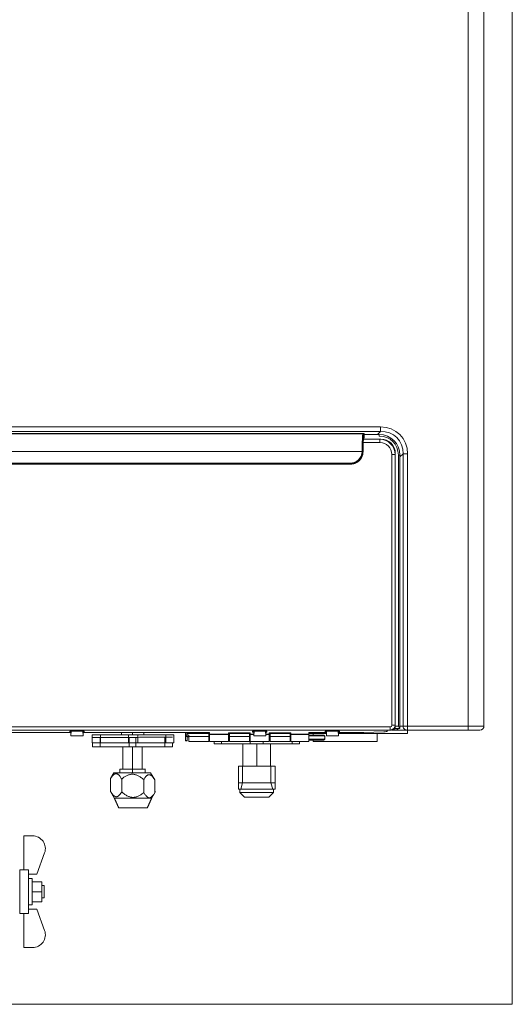
# Model space of a CAD drawing. Units: millimetres. Extents: x 0 to 1189, y 0 to 841.
# Drawn here: x 372 to 496, y 327 to 574 of the extents above; entities that cross this region are included whole.
import ezdxf

# ---------------------------------------------------------------- set-up
doc = ezdxf.new("R2010")
doc.units = ezdxf.units.MM
doc.layers.add('1', color=7, linetype='Continuous')

msp = doc.modelspace()

# ---------------------------------------------------------------- linework, layer by layer
at = {"layer": '1', "color": 251, "linetype": 'Continuous', "lineweight": 18}
for p in [(495.506, 742.199), (278.061, 327.047)]:
    msp.add_line(p, (495.506, 327.047), dxfattribs=at)
at = {"layer": '1', "color": 252, "linetype": 'Continuous', "lineweight": 13}
for p, q in [((484.411, 396.849), (484.411, 669.639)), ((310.337, 471.89), (462.486, 471.89)), ((462.486, 471.89), (462.486, 470.762)), ((462.486, 470.762), (310.337, 470.762)), ((314.749, 470.112), (458.073, 470.112)), ((461.715, 469.992), (462.486, 470.762)), ((462.167, 469.992), (462.167, 469.592)), ((462.331, 467.969), (458.161, 467.969)), ((462.331, 467.969), (462.331, 468.769)), ((462.558, 468.826), (462.558, 468.803)), ((457.864, 465.718), (314.958, 465.718)), ((457.864, 465.718), (458.064, 465.713)), ((458.065, 465.791), (458.118, 465.739)), ((465.331, 464.969), (466.131, 464.969)), ((465.331, 397.049), (465.331, 464.969)), ((466.165, 465.196), (466.187, 465.196)), ((467.354, 464.805), (466.954, 464.805)), ((466.954, 396.8), (466.954, 464.805)), ((468.124, 465.124), (467.354, 464.354)), ((468.124, 396.849), (468.124, 465.124)), ((469.251, 465.124), (468.124, 465.124)), ((469.251, 465.124), (469.251, 396.849)), ((317.922, 462.565), (454.9, 462.565)), ((317.953, 462.796), (454.869, 462.796)), ((454.869, 462.596), (317.953, 462.596)), ((454.869, 462.796), (454.869, 462.596)), ((454.9, 462.565), (454.869, 462.596)), ((307.891, 396.649), (464.931, 396.649)), ((384.811, 395.303), (384.811, 395.556)), ((388.011, 395.556), (388.011, 395.303)), ((414.011, 394.934), (414.011, 395.192)), ((430.611, 395.556), (430.611, 395.303)), ((433.811, 395.303), (433.811, 395.556)), ((448.811, 395.303), (448.811, 395.556)), ((452.011, 395.556), (452.011, 395.303)), ((464.931, 396.649), (464.931, 395.849)), ((465.331, 397.049), (466.131, 397.049)), ((466.187, 396.8), (466.954, 396.8)), ((467.354, 396.849), (468.124, 396.849)), ((468.124, 396.849), (469.251, 396.849)), ((469.251, 396.849), (469.251, 395.849)), ((469.251, 396.849), (484.411, 396.849)), ((484.411, 396.849), (488.411, 396.849)), ((484.411, 396.849), (484.411, 395.849)), ((392.269, 392.617), (392.269, 394.617)), ((399.291, 392.617), (399.291, 394.617)), ((401.639, 392.617), (401.639, 394.617)), ((408.661, 392.617), (408.661, 394.617)), ((414.035, 393.203), (413.611, 393.203)), ((414.035, 393.203), (413.611, 393.203)), ((419.411, 394.934), (414.011, 394.934)), ((414.011, 394.551), (414.011, 394.934)), ((419.611, 394.841), (424.411, 394.841)), ((422.611, 392.414), (422.611, 392.967)), ((429.611, 394.934), (424.611, 394.934)), ((429.811, 394.841), (430.706, 394.841)), ((429.83, 392.414), (429.83, 392.967)), ((433.08, 392.414), (433.08, 392.967)), ((433.716, 394.841), (434.611, 394.841)), ((439.811, 394.934), (434.811, 394.934)), ((440.011, 394.841), (444.531, 394.841)), ((440.299, 392.414), (440.299, 392.967)), ((448.131, 394.43), (448.131, 394.579)), ((448.131, 393.327), (448.131, 393.543))]:
    msp.add_line(p, q, dxfattribs=at)
at = {"layer": '1', "color": 18, "linetype": 'Continuous', "lineweight": 13}
for p, q in [((488.411, 669.566), (488.411, 396.849)), ((314.411, 470.249), (458.411, 470.249)), ((458.411, 469.143), (458.411, 470.249)), ((462.167, 469.992), (458.411, 469.992)), ((458.221, 468.769), (462.331, 468.769)), ((462.327, 468.796), (458.223, 468.796)), ((458.227, 468.826), (462.558, 468.826)), ((458.276, 469.008), (458.411, 469.143)), ((462.327, 468.796), (462.558, 468.803)), ((462.327, 468.769), (462.327, 468.796)), ((462.558, 468.763), (462.558, 468.803)), ((458.118, 465.739), (458.118, 465.813)), ((466.124, 465.196), (466.165, 465.196)), ((466.131, 464.969), (466.131, 397.049)), ((466.131, 464.965), (466.158, 464.965)), ((466.165, 465.196), (466.158, 464.965)), ((466.158, 396.929), (466.158, 464.965)), ((466.187, 465.196), (466.187, 396.8)), ((467.354, 396.24), (467.354, 464.805)), ((317.926, 462.564), (454.896, 462.564)), ((464.931, 395.849), (307.891, 395.849)), ((384.907, 395.192), (353.211, 395.192)), ((384.611, 395.329), (384.611, 395.531)), ((384.811, 395.556), (388.011, 395.556)), ((384.906, 395.303), (384.811, 395.303)), ((384.972, 395.556), (384.906, 394.369)), ((384.906, 394.369), (384.906, 395.556)), ((387.916, 394.369), (387.85, 395.556)), ((419.611, 395.192), (387.915, 395.192)), ((387.916, 395.556), (387.916, 394.369)), ((388.011, 395.303), (387.916, 395.303)), ((388.211, 395.531), (388.211, 395.329)), ((397.528, 395.192), (397.528, 394.617)), ((403.128, 394.617), (403.128, 395.192)), ((419.411, 394.934), (419.411, 395.192)), ((419.611, 394.841), (419.611, 395.192)), ((430.411, 395.531), (430.411, 395.329)), ((433.811, 395.556), (430.611, 395.556)), ((430.611, 395.303), (430.706, 395.303)), ((430.772, 395.556), (430.706, 394.369)), ((430.706, 394.369), (430.706, 395.556)), ((433.716, 394.369), (433.65, 395.556)), ((433.716, 395.556), (433.716, 394.369)), ((433.716, 395.303), (433.811, 395.303)), ((434.011, 395.329), (434.011, 395.531)), ((444.531, 394.841), (444.531, 395.192)), ((444.531, 395.192), (448.906, 395.192)), ((448.611, 395.329), (448.611, 395.531)), ((448.811, 395.556), (452.011, 395.556)), ((448.906, 395.303), (448.811, 395.303)), ((448.972, 395.556), (448.906, 394.369)), ((448.906, 394.369), (448.906, 395.556)), ((451.916, 394.369), (451.85, 395.556)), ((451.916, 395.556), (451.916, 394.369)), ((452.011, 395.303), (451.916, 395.303)), ((451.916, 395.192), (458.291, 395.192)), ((452.211, 395.531), (452.211, 395.329)), ((458.291, 395.192), (463.276, 395.381)), ((464.131, 395.849), (464.131, 395.526)), ((465.258, 395.849), (467.182, 395.849)), ((466.443, 396.204), (465.632, 395.935)), ((465.78, 396.204), (466.443, 396.204)), ((466.175, 396.238), (465.815, 396.238)), ((466.123, 396.912), (466.175, 396.912)), ((466.125, 396.929), (466.158, 396.929)), ((466.175, 396.912), (466.158, 396.929)), ((466.175, 396.238), (466.175, 396.912)), ((466.175, 396.238), (466.178, 396.24)), ((467.324, 396.24), (466.178, 396.24)), ((467.322, 396.24), (466.443, 396.204)), ((469.063, 395.849), (467.182, 395.849)), ((469.251, 395.849), (469.063, 395.849)), ((469.211, 394.969), (469.211, 395.849)), ((484.411, 395.849), (469.251, 395.849)), ((487.411, 395.849), (484.411, 395.849)), ((384.906, 394.369), (387.916, 394.369)), ((392.269, 394.617), (390.225, 394.617)), ((390.225, 394.617), (390.225, 392.617)), ((399.291, 394.617), (392.269, 394.617)), ((401.639, 394.617), (399.291, 394.617)), ((408.661, 394.617), (401.639, 394.617)), ((410.705, 394.617), (408.661, 394.617)), ((410.705, 392.617), (410.705, 394.617)), ((413.611, 394.991), (413.611, 394.62)), ((413.611, 394.62), (413.611, 394.244)), ((413.611, 394.249), (413.618, 394.249)), ((413.611, 394.173), (413.611, 393.203)), ((413.611, 394.173), (413.611, 393.203)), ((413.611, 393.203), (413.611, 393.127)), ((413.611, 393.203), (413.611, 393.127)), ((413.611, 393.127), (414.035, 393.127)), ((413.611, 393.127), (414.035, 393.127)), ((413.618, 394.249), (414.411, 394.249)), ((414.411, 394.551), (414.011, 394.551)), ((414.035, 394.092), (414.035, 393.203)), ((414.035, 394.092), (414.035, 393.203)), ((414.035, 393.127), (414.035, 393.203)), ((414.035, 393.127), (414.035, 393.203)), ((414.411, 394.155), (414.115, 394.155)), ((414.411, 394.155), (414.115, 394.155)), ((414.411, 392.969), (414.411, 394.551)), ((414.411, 392.969), (414.411, 394.249)), ((419.411, 394.249), (414.411, 394.249)), ((414.411, 392.969), (419.411, 392.969)), ((414.411, 392.969), (419.411, 392.969)), ((419.411, 394.934), (419.411, 392.969)), ((419.411, 392.969), (419.411, 394.249)), ((419.611, 394.72), (419.611, 394.841)), ((419.611, 392.967), (419.611, 394.72)), ((419.611, 394.72), (424.411, 394.72)), ((419.611, 392.967), (424.411, 392.967)), ((420.755, 392.967), (420.755, 392.414)), ((424.411, 394.841), (424.411, 395.101)), ((424.411, 395.101), (429.811, 395.101)), ((424.411, 394.72), (424.411, 394.841)), ((424.611, 394.814), (424.411, 394.814)), ((424.411, 392.967), (424.411, 394.72)), ((424.611, 395.101), (424.611, 394.934)), ((424.611, 392.969), (424.611, 394.934)), ((429.611, 394.249), (424.611, 394.249)), ((424.611, 392.969), (424.611, 394.249)), ((424.611, 392.969), (429.611, 392.969)), ((424.611, 392.969), (429.611, 392.969)), ((429.611, 394.934), (429.611, 395.101)), ((429.611, 394.934), (429.611, 392.969)), ((429.811, 394.814), (429.611, 394.814)), ((429.611, 392.969), (429.611, 394.249)), ((429.811, 395.101), (429.811, 394.841)), ((429.811, 394.841), (429.811, 394.72)), ((429.811, 394.72), (429.811, 392.967)), ((429.811, 394.72), (430.706, 394.72)), ((429.811, 392.967), (434.611, 392.967)), ((430.706, 394.369), (433.716, 394.369)), ((433.716, 394.72), (434.611, 394.72)), ((434.611, 394.841), (434.611, 395.101)), ((434.611, 395.101), (440.011, 395.101)), ((434.611, 394.72), (434.611, 394.841)), ((434.811, 394.814), (434.611, 394.814)), ((434.611, 392.967), (434.611, 394.72)), ((434.811, 395.101), (434.811, 394.934)), ((434.811, 392.969), (434.811, 394.934)), ((434.811, 392.969), (434.811, 394.249)), ((439.811, 394.249), (434.811, 394.249)), ((434.811, 392.969), (439.811, 392.969)), ((434.811, 392.969), (439.811, 392.969)), ((439.811, 394.934), (439.811, 395.101)), ((440.011, 394.969), (439.811, 394.969)), ((439.811, 392.969), (439.811, 394.934)), ((440.011, 394.814), (439.811, 394.814)), ((439.811, 392.969), (439.811, 394.249)), ((440.011, 395.101), (440.011, 394.841)), ((440.011, 394.841), (440.011, 394.72)), ((440.011, 394.72), (440.011, 392.967)), ((440.011, 394.72), (444.531, 394.72)), ((440.011, 392.967), (444.531, 392.967)), ((442.155, 392.414), (442.155, 392.967)), ((448.907, 394.969), (444.531, 394.969)), ((444.531, 394.72), (444.531, 394.841)), ((444.531, 394.72), (444.531, 392.967)), ((444.531, 394.579), (448.131, 394.579)), ((444.531, 394.43), (448.131, 394.43)), ((444.531, 393.543), (448.131, 393.543)), ((444.531, 393.327), (448.131, 393.327)), ((445.611, 394.579), (445.611, 394.969)), ((445.611, 392.969), (445.611, 393.327)), ((445.611, 392.969), (461.611, 392.969)), ((448.531, 394.19), (448.531, 394.025)), ((448.531, 393.913), (448.531, 394.025)), ((448.531, 393.913), (448.531, 393.674)), ((448.906, 394.369), (451.916, 394.369)), ((469.211, 394.969), (451.916, 394.969)), ((461.611, 392.969), (461.611, 394.969)), ((392.269, 392.617), (390.225, 392.617)), ((390.33, 392.617), (390.331, 391.604)), ((399.291, 392.617), (392.269, 392.617)), ((401.639, 392.617), (399.291, 392.617)), ((408.661, 392.617), (401.639, 392.617)), ((410.705, 392.617), (408.661, 392.617)), ((410.331, 391.62), (410.33, 392.617)), ((420.755, 392.414), (422.611, 392.414)), ((429.83, 392.414), (422.611, 392.414)), ((427.991, 386.814), (427.991, 392.414)), ((433.08, 392.414), (429.83, 392.414)), ((431.455, 386.814), (431.455, 392.414)), ((440.299, 392.414), (433.08, 392.414)), ((434.919, 386.814), (434.919, 392.414)), ((442.155, 392.414), (440.299, 392.414)), ((397.135, 386.011), (397.136, 385.136)), ((403.536, 385.141), (403.535, 386.016)), ((426.873, 386.814), (436.037, 386.814)), ((426.873, 386.814), (426.873, 381.014)), ((427.892, 386.814), (427.892, 382.614)), ((435.018, 386.814), (435.018, 382.614)), ((436.037, 381.014), (436.037, 386.814)), ((394.816, 383.663), (394.819, 380.432)), ((395.664, 385.135), (394.824, 383.677)), ((397.608, 383.555), (397.611, 380.326)), ((403.151, 383.397), (403.153, 380.168)), ((405.901, 383.35), (404.864, 385.142)), ((405.904, 380.117), (405.902, 383.348)), ((394.819, 380.432), (395.82, 378.702)), ((405.093, 378.709), (406.091, 380.441)), ((426.873, 382.614), (436.037, 382.614)), ((426.873, 381.014), (436.037, 381.014)), ((427.255, 381.014), (427.255, 380.154)), ((427.892, 382.614), (427.43, 381.014)), ((435.018, 382.614), (435.479, 381.014)), ((435.655, 380.154), (435.655, 381.014)), ((427.255, 380.154), (435.655, 380.154)), ((427.255, 380.154), (428.395, 379.014)), ((434.515, 379.014), (428.395, 379.014)), ((434.515, 379.014), (435.655, 380.154)), ((373.051, 360.737), (373.051, 369.297)), ((373.051, 369.297), (375.281, 369.297)), ((378.288, 365.002), (376.357, 359.697)), ((372.051, 360.795), (372.051, 349.799)), ((373.051, 360.795), (372.051, 360.795)), ((374.251, 360.737), (373.051, 360.737)), ((374.251, 360.737), (374.251, 349.857)), ((376.357, 359.697), (374.251, 359.697)), ((375.171, 358.597), (374.251, 358.597)), ((375.171, 358.597), (375.171, 351.997)), ((375.171, 357.808), (377.571, 357.808)), ((377.571, 355.297), (377.571, 357.808)), ((378.171, 356.857), (377.571, 356.857)), ((378.171, 356.857), (378.171, 355.297)), ((375.171, 355.297), (377.571, 355.297)), ((377.571, 352.785), (377.571, 355.297)), ((377.571, 353.737), (378.171, 353.737)), ((378.171, 355.297), (378.171, 353.737)), ((374.251, 351.997), (375.171, 351.997)), ((374.251, 350.897), (376.357, 350.897)), ((375.171, 352.785), (377.571, 352.785)), ((376.357, 350.897), (378.288, 345.591)), ((372.051, 349.799), (373.051, 349.799)), ((373.051, 341.297), (373.051, 349.857)), ((373.051, 349.857), (374.251, 349.857)), ((375.281, 341.297), (373.051, 341.297))]:
    msp.add_line(p, q, dxfattribs=at)
for centre, radius, start, end in [((462.331, 464.969), 3.8, 0, 90), ((462.558, 465.196), 3.629, 0, 90), ((462.558, 465.196), 3.607, 0, 90), ((464.931, 397.049), 1.2, 270, 0), ((487.411, 396.849), 1, 270, 0), ((375.281, 366.097), 3.2, 340, 90), ((375.281, 344.497), 3.2, 270, 20)]:
    msp.add_arc(centre, radius, start, end, dxfattribs=at)
at = {"layer": '1', "color": 252, "linetype": 'Continuous', "lineweight": 13}
for centre, radius, start, end in [((462.331, 464.969), 3, 0, 90), ((464.931, 397.049), 0.4, 270, 0)]:
    msp.add_arc(centre, radius, start, end, dxfattribs=at)
for centre, major_axis, ratio, start_param, end_param in [((461.589, 464.228), (-5.726, -5.726), 0.8891265, 2.4148176, 3.8683677), ((458.085, 465.718), (0, 4.4), 0.0500256, 0.0523599, 1.5532151), ((458.285, 465.718), (0, 4.2), 0.0524078, 0.0523599, 1.5532151), ((458.073, 469.912), (-0.141, 0.141), 0.9972647, 3.9283603, 5.4964176), ((461.589, 464.228), (4.972, 4.972), 0.8533778, 5.5564103, 7.0099604), ((454.861, 465.8), (2.127, -2.127), 0.9972647, 5.4991567, 7.0426205), ((454.861, 465.8), (-2.268, 2.268), 0.9976053, 2.357564, 3.9010278), ((457.865, 465.791), (-0.2, 0), 0.0175803, 3.1939606, 4.7124052), ((467.182, 396.849), (0, 1), 0.9396926, 2.2717889, 3.1415927), ((469.063, 396.849), (0, 1), 0.9396926, 1.5707963, 3.1415927), ((414.011, 394.62), (0.4, 0), 0.7861208, 1.5707963, 3.1415927)]:
    msp.add_ellipse(centre, major_axis=major_axis, ratio=ratio, start_param=start_param, end_param=end_param, dxfattribs=at)
at = {"layer": '1', "color": 18, "linetype": 'Continuous', "lineweight": 13}
for centre, major_axis, ratio, start_param, end_param in [((461.304, 463.943), (4.531, 4.531), 0.8739159, 5.5744222, 6.9919484), ((461.304, 463.943), (4.289, 4.289), 0.8573802, 5.5744222, 6.9919484), ((458.285, 465.813), (0, 3.2), 0.0524078, 0.0523599, 1.5707963), ((454.913, 465.747), (2.269, -2.269), 0.9972647, 6.0178696, 7.0672139), ((384.811, 395.531), (0.2, 0), 0.1264049, 1.5707963, 3.1415927), ((384.811, 395.329), (0.2, 0), 0.1264049, 3.1415927, 4.712389), ((388.011, 395.531), (0.2, 0), 0.1264049, 0, 1.5707963), ((388.011, 395.329), (0.2, 0), 0.1264049, 4.712389, 6.2831853), ((414.011, 394.991), (0.4, 0), 0.7861208, 2.4457535, 3.1415927), ((430.611, 395.531), (-0.2, 0), 0.1264049, 4.712389, 6.2831853), ((430.611, 395.329), (-0.2, 0), 0.1264049, 0, 1.5707963), ((433.811, 395.531), (-0.2, 0), 0.1264049, 3.1415927, 4.712389), ((433.811, 395.329), (-0.2, 0), 0.1264049, 1.5707963, 3.1415927), ((448.811, 395.531), (0.2, 0), 0.1264049, 1.5707963, 3.1415927), ((448.811, 395.329), (0.2, 0), 0.1264049, 3.1415927, 4.712389), ((452.011, 395.531), (0.2, 0), 0.1264049, 0, 1.5707963), ((452.011, 395.329), (0.2, 0), 0.1264049, 4.712389, 6.2831853), ((462.931, 395.526), (1.2, 0), 0.1264049, 5.0038458, 6.2831853), ((463.423, 396.067), (2.4, 0), 0.1405408, 5.0120766, 5.8817596), ((466.177, 396.8), (0, 0.56), 0.0174551, 3.1590459, 4.712389), ((466.954, 396.242), (0.4, 0), 0.017457, 5.881702, 5.8981223), ((414.115, 394.092), (0.08, 0), 0.7861208, 1.5707963, 3.1415927), ((414.115, 394.092), (0.08, 0), 0.7861208, 1.5707963, 3.1415927), ((400.264, 385.138), (-4.6, -0.004), 0.0000332, 4.197517, 6.2831853), ((400.264, 385.138), (-4.6, -0.004), 0.0000332, 3.1417401, 4.197517)]:
    msp.add_ellipse(centre, major_axis=major_axis, ratio=ratio, start_param=start_param, end_param=end_param, dxfattribs=at)
msp.add_ellipse((400.271, 376.338), major_axis=(-2.58, -0.002), ratio=0.0000332, dxfattribs=at)
at = {"layer": '1', "color": 252, "linetype": 'Continuous', "lineweight": 13}
for points, degree in [([(458.073, 470.112), (458.12, 470.158), (458.265, 470.204), (458.411, 470.249)], 3), ([(458.411, 470.249), (458.365, 470.104), (458.319, 469.958), (458.273, 469.912)], 3), ([(457.864, 465.718), (457.865, 465.743), (457.865, 465.769), (457.865, 465.795)], 3), ([(458.065, 465.791), (458.065, 465.765), (458.064, 465.739), (458.064, 465.713)], 3), ([(400.328, 394.617), (400.328, 395.192)], 1), ([(400.335, 386.013), (400.336, 385.138)], 1)]:
    msp.add_open_spline(points, degree=degree, dxfattribs=at)
at = {"layer": '1', "color": 18, "linetype": 'Continuous', "lineweight": 13}
for points, knots in [([(454.9, 462.565), (454.908, 462.565), (454.917, 462.565), (454.934, 462.565), (454.96, 462.564), (455.02, 462.565), (455.071, 462.566), (455.174, 462.571), (455.242, 462.576), (455.378, 462.59), (455.445, 462.6), (455.58, 462.623), (455.648, 462.636), (455.783, 462.669), (455.85, 462.687), (455.951, 462.719), (455.985, 462.73), (456.052, 462.753), (456.086, 462.766), (456.185, 462.804), (456.251, 462.833), (456.349, 462.879), (456.381, 462.895), (456.445, 462.929), (456.478, 462.946), (456.509, 462.964)], [0, 0, 0, 0, 0.015625, 0.015625, 0.03125, 0.0625, 0.125, 0.125, 0.25, 0.25, 0.375, 0.375, 0.5, 0.5, 0.625, 0.625, 0.6875, 0.6875, 0.75, 0.75, 0.875, 0.875, 0.9375, 0.9375, 1, 1, 1, 1]), ([(467.324, 396.24), (467.332, 396.24), (467.338, 396.242), (467.345, 396.245), (467.347, 396.247), (467.35, 396.249), (467.35, 396.25), (467.352, 396.253), (467.352, 396.254), (467.354, 396.26), (467.354, 396.266), (467.352, 396.276), (467.351, 396.28), (467.349, 396.286), (467.348, 396.288), (467.346, 396.292), (467.345, 396.294), (467.34, 396.306), (467.335, 396.315), (467.326, 396.331), (467.322, 396.337), (467.315, 396.348), (467.311, 396.354), (467.3, 396.372), (467.291, 396.384), (467.272, 396.41), (467.263, 396.423), (467.242, 396.45), (467.231, 396.464), (467.208, 396.493), (467.197, 396.507), (467.162, 396.551), (467.137, 396.581), (467.105, 396.619), (467.099, 396.627), (467.086, 396.643), (467.079, 396.65), (467.06, 396.674), (467.033, 396.705), (467.007, 396.737), (466.987, 396.76), (466.977, 396.772), (466.967, 396.784), (466.96, 396.792), (466.957, 396.796), (466.954, 396.8)], [0, 0, 0, 0, 0.0625, 0.0625, 0.09375, 0.09375, 0.109375, 0.109375, 0.125, 0.125, 0.1875, 0.1875, 0.21875, 0.21875, 0.234375, 0.234375, 0.25, 0.25, 0.3125, 0.3125, 0.34375, 0.34375, 0.375, 0.375, 0.4375, 0.4375, 0.5, 0.5, 0.5625, 0.5625, 0.625, 0.625, 0.75, 0.75, 0.78125, 0.78125, 0.8125, 0.8125, 0.875, 0.9375, 0.9375, 0.96875, 0.984375, 0.984375, 1, 1, 1, 1]), ([(399.487, 394.012), (399.493, 394.012), (399.506, 394.012), (399.526, 394.012), (399.545, 394.012), (399.565, 394.012), (399.584, 394.012), (399.604, 394.012), (399.623, 394.012), (399.643, 394.012), (399.662, 394.012), (399.682, 394.012), (399.702, 394.012), (399.721, 394.012), (399.741, 394.012), (399.761, 394.012), (399.78, 394.012), (399.8, 394.012), (399.82, 394.012), (399.84, 394.012), (399.86, 394.012), (399.879, 394.012), (399.899, 394.012), (399.919, 394.012), (399.939, 394.012), (399.959, 394.012), (399.979, 394.012), (399.999, 394.012), (400.019, 394.012), (400.039, 394.013), (400.059, 394.013), (400.079, 394.013), (400.099, 394.013), (400.119, 394.013), (400.139, 394.013), (400.159, 394.013), (400.179, 394.013), (400.199, 394.013), (400.219, 394.013), (400.239, 394.013), (400.259, 394.013), (400.279, 394.013), (400.299, 394.013), (400.319, 394.013), (400.339, 394.013), (400.359, 394.013), (400.379, 394.013), (400.399, 394.013), (400.419, 394.013), (400.439, 394.013), (400.459, 394.013), (400.479, 394.013), (400.499, 394.013), (400.519, 394.013), (400.539, 394.013), (400.559, 394.013), (400.579, 394.013), (400.599, 394.013), (400.619, 394.013), (400.639, 394.013), (400.659, 394.013), (400.679, 394.013), (400.699, 394.013), (400.719, 394.013), (400.739, 394.013), (400.758, 394.013), (400.778, 394.013), (400.798, 394.013), (400.818, 394.013), (400.838, 394.013), (400.858, 394.013), (400.877, 394.013), (400.897, 394.013), (400.917, 394.013), (400.936, 394.013), (400.956, 394.013), (400.976, 394.013), (400.995, 394.013), (401.015, 394.013), (401.035, 394.013), (401.054, 394.013), (401.074, 394.013), (401.093, 394.013), (401.113, 394.013), (401.132, 394.013), (401.152, 394.013), (401.164, 394.013), (401.171, 394.013)], [0, 0, 0, 0, 0.0116798, 0.0233655, 0.0350572, 0.0467546, 0.0584576, 0.070166, 0.0818798, 0.0935987, 0.1053227, 0.1170516, 0.1287852, 0.1405234, 0.1522661, 0.1640132, 0.1757644, 0.1875196, 0.1992787, 0.2110416, 0.2228081, 0.2345781, 0.2463513, 0.2581277, 0.2699072, 0.2816895, 0.2934745, 0.3052622, 0.3170522, 0.3288446, 0.3406391, 0.3524356, 0.3642339, 0.376034, 0.3878356, 0.3996386, 0.4114429, 0.4232482, 0.4350546, 0.4468617, 0.4586695, 0.4704779, 0.4822866, 0.4940955, 0.5059045, 0.5177134, 0.5295221, 0.5413305, 0.5531383, 0.5649454, 0.5767518, 0.5885571, 0.6003614, 0.6121644, 0.623966, 0.6357661, 0.6475644, 0.6593609, 0.6711554, 0.6829478, 0.6947378, 0.7065255, 0.7183105, 0.7300928, 0.7418723, 0.7536487, 0.7654219, 0.7771919, 0.7889584, 0.8007213, 0.8124804, 0.8242356, 0.8359868, 0.8477339, 0.8594766, 0.8712148, 0.8829484, 0.8946773, 0.9064013, 0.9181202, 0.929834, 0.9415424, 0.9532454, 0.9649428, 0.9766345, 0.9883202, 1, 1, 1, 1]), ([(413.611, 394.173), (413.611, 394.196), (413.613, 394.219), (413.62, 394.264), (413.626, 394.287), (413.638, 394.32), (413.643, 394.331), (413.653, 394.352), (413.659, 394.362), (413.672, 394.383), (413.679, 394.393), (413.69, 394.407), (413.694, 394.412), (413.702, 394.421), (413.707, 394.426), (413.729, 394.449), (413.749, 394.465), (413.782, 394.487), (413.793, 394.494), (413.811, 394.504), (413.818, 394.507), (413.83, 394.513), (413.837, 394.516), (413.869, 394.529), (413.896, 394.537), (413.931, 394.544), (413.938, 394.545), (413.953, 394.547), (413.96, 394.548), (413.982, 394.55), (413.996, 394.551), (414.011, 394.551)], [0, 0, 0, 0, 0.125, 0.125, 0.25, 0.25, 0.3125, 0.3125, 0.375, 0.375, 0.4375, 0.4375, 0.46875, 0.46875, 0.5, 0.5, 0.625, 0.625, 0.6875, 0.6875, 0.71875, 0.71875, 0.75, 0.75, 0.875, 0.875, 0.90625, 0.90625, 0.9375, 0.9375, 1, 1, 1, 1]), ([(448.131, 394.579), (448.158, 394.579), (448.184, 394.577), (448.223, 394.57), (448.236, 394.567), (448.255, 394.562), (448.261, 394.56), (448.274, 394.556), (448.28, 394.554), (448.311, 394.542), (448.334, 394.531), (448.361, 394.514), (448.367, 394.51), (448.377, 394.503), (448.383, 394.499), (448.398, 394.487), (448.408, 394.479), (448.435, 394.452), (448.452, 394.433), (448.47, 394.406), (448.473, 394.401), (448.48, 394.39), (448.489, 394.373), (448.503, 394.344), (448.511, 394.319), (448.519, 394.294), (448.522, 394.282), (448.529, 394.243), (448.531, 394.217), (448.531, 394.19)], [0, 0, 0, 0, 0.125, 0.125, 0.1875, 0.1875, 0.21875, 0.21875, 0.25, 0.25, 0.375, 0.375, 0.40625, 0.40625, 0.4375, 0.4375, 0.5, 0.5, 0.625, 0.625, 0.65625, 0.65625, 0.6875, 0.75, 0.8125, 0.8125, 0.875, 0.875, 1, 1, 1, 1]), ([(448.531, 394.025), (448.531, 394.052), (448.529, 394.079), (448.522, 394.119), (448.52, 394.132), (448.515, 394.151), (448.513, 394.158), (448.509, 394.171), (448.507, 394.177), (448.495, 394.208), (448.484, 394.232), (448.466, 394.26), (448.462, 394.265), (448.455, 394.276), (448.451, 394.282), (448.438, 394.297), (448.421, 394.317), (448.401, 394.334), (448.386, 394.346), (448.381, 394.35), (448.37, 394.358), (448.365, 394.362), (448.337, 394.38), (448.313, 394.392), (448.282, 394.404), (448.276, 394.406), (448.264, 394.41), (448.257, 394.412), (448.238, 394.418), (448.225, 394.421), (448.185, 394.428), (448.158, 394.43), (448.131, 394.43)], [0, 0, 0, 0, 0.125, 0.125, 0.1875, 0.1875, 0.21875, 0.21875, 0.25, 0.25, 0.375, 0.375, 0.40625, 0.40625, 0.4375, 0.4375, 0.5, 0.5625, 0.5625, 0.59375, 0.59375, 0.625, 0.625, 0.75, 0.75, 0.78125, 0.78125, 0.8125, 0.8125, 0.875, 0.875, 1, 1, 1, 1]), ([(448.131, 393.543), (448.158, 393.543), (448.185, 393.545), (448.224, 393.551), (448.238, 393.553), (448.257, 393.558), (448.263, 393.559), (448.276, 393.563), (448.282, 393.565), (448.313, 393.575), (448.337, 393.585), (448.364, 393.601), (448.37, 393.604), (448.381, 393.611), (448.386, 393.614), (448.401, 393.625), (448.421, 393.64), (448.438, 393.658), (448.454, 393.676), (448.462, 393.686), (448.483, 393.716), (448.495, 393.738), (448.509, 393.773), (448.513, 393.785), (448.518, 393.803), (448.52, 393.81), (448.522, 393.822), (448.524, 393.828), (448.529, 393.86), (448.531, 393.886), (448.531, 393.913)], [0, 0, 0, 0, 0.125, 0.125, 0.1875, 0.1875, 0.21875, 0.21875, 0.25, 0.25, 0.375, 0.375, 0.40625, 0.40625, 0.4375, 0.4375, 0.5, 0.5625, 0.5625, 0.625, 0.625, 0.75, 0.75, 0.8125, 0.8125, 0.84375, 0.84375, 0.875, 0.875, 1, 1, 1, 1]), ([(448.531, 393.674), (448.531, 393.649), (448.529, 393.625), (448.522, 393.59), (448.519, 393.578), (448.513, 393.561), (448.511, 393.555), (448.507, 393.544), (448.505, 393.538), (448.493, 393.511), (448.481, 393.491), (448.463, 393.468), (448.459, 393.463), (448.451, 393.454), (448.447, 393.45), (448.435, 393.437), (448.426, 393.429), (448.399, 393.406), (448.378, 393.392), (448.334, 393.368), (448.311, 393.359), (448.274, 393.347), (448.262, 393.344), (448.243, 393.339), (448.236, 393.338), (448.223, 393.335), (448.217, 393.334), (448.184, 393.329), (448.158, 393.327), (448.131, 393.327)], [0, 0, 0, 0, 0.125, 0.125, 0.1875, 0.1875, 0.21875, 0.21875, 0.25, 0.25, 0.375, 0.375, 0.40625, 0.40625, 0.4375, 0.4375, 0.5, 0.5, 0.625, 0.625, 0.75, 0.75, 0.8125, 0.8125, 0.84375, 0.84375, 0.875, 0.875, 1, 1, 1, 1]), ([(401.173, 391.613), (401.166, 391.613), (401.153, 391.613), (401.134, 391.613), (401.115, 391.613), (401.095, 391.613), (401.076, 391.613), (401.056, 391.613), (401.037, 391.613), (401.017, 391.613), (400.997, 391.613), (400.978, 391.613), (400.958, 391.613), (400.938, 391.613), (400.919, 391.613), (400.899, 391.613), (400.879, 391.613), (400.859, 391.613), (400.84, 391.613), (400.82, 391.613), (400.8, 391.613), (400.78, 391.613), (400.76, 391.613), (400.74, 391.613), (400.721, 391.613), (400.701, 391.613), (400.681, 391.613), (400.661, 391.613), (400.641, 391.613), (400.621, 391.613), (400.601, 391.613), (400.581, 391.613), (400.561, 391.613), (400.541, 391.613), (400.521, 391.613), (400.501, 391.613), (400.481, 391.613), (400.461, 391.613), (400.441, 391.613), (400.421, 391.613), (400.401, 391.613), (400.381, 391.613), (400.361, 391.613), (400.341, 391.613), (400.321, 391.613), (400.301, 391.613), (400.281, 391.613), (400.261, 391.613), (400.241, 391.613), (400.221, 391.613), (400.201, 391.613), (400.181, 391.613), (400.161, 391.613), (400.141, 391.613), (400.121, 391.613), (400.101, 391.613), (400.081, 391.613), (400.061, 391.613), (400.041, 391.613), (400.021, 391.612), (400.001, 391.612), (399.981, 391.612), (399.961, 391.612), (399.941, 391.612), (399.921, 391.612), (399.901, 391.612), (399.881, 391.612), (399.862, 391.612), (399.842, 391.612), (399.822, 391.612), (399.802, 391.612), (399.782, 391.612), (399.763, 391.612), (399.743, 391.612), (399.723, 391.612), (399.704, 391.612), (399.684, 391.612), (399.664, 391.612), (399.645, 391.612), (399.625, 391.612), (399.606, 391.612), (399.586, 391.612), (399.566, 391.612), (399.547, 391.612), (399.528, 391.612), (399.508, 391.612), (399.495, 391.612), (399.489, 391.612)], [0, 0, 0, 0, 0.0116798, 0.0233655, 0.0350572, 0.0467546, 0.0584576, 0.070166, 0.0818798, 0.0935987, 0.1053227, 0.1170516, 0.1287852, 0.1405234, 0.1522661, 0.1640132, 0.1757644, 0.1875196, 0.1992787, 0.2110416, 0.2228081, 0.2345781, 0.2463513, 0.2581277, 0.2699072, 0.2816895, 0.2934745, 0.3052622, 0.3170522, 0.3288446, 0.3406391, 0.3524356, 0.3642339, 0.376034, 0.3878356, 0.3996386, 0.4114429, 0.4232482, 0.4350546, 0.4468617, 0.4586695, 0.4704779, 0.4822866, 0.4940955, 0.5059045, 0.5177134, 0.5295221, 0.5413305, 0.5531383, 0.5649454, 0.5767518, 0.5885571, 0.6003614, 0.6121644, 0.623966, 0.6357661, 0.6475644, 0.6593609, 0.6711554, 0.6829478, 0.6947378, 0.7065255, 0.7183105, 0.7300928, 0.7418723, 0.7536487, 0.7654219, 0.7771919, 0.7889584, 0.8007213, 0.8124804, 0.8242356, 0.8359868, 0.8477339, 0.8594766, 0.8712148, 0.8829484, 0.8946773, 0.9064013, 0.9181202, 0.929834, 0.9415424, 0.9532454, 0.9649428, 0.9766345, 0.9883202, 1, 1, 1, 1]), ([(395.801, 378.735), (395.8, 378.735), (395.801, 378.735), (395.806, 378.735), (395.817, 378.735), (395.854, 378.735), (395.88, 378.735), (395.946, 378.735), (395.987, 378.735), (396.082, 378.735), (396.137, 378.735), (396.261, 378.735), (396.329, 378.735), (396.404, 378.735)], [0, 0, 0, 0, 0.0478031, 0.0478031, 0.2382425, 0.2382425, 0.4286819, 0.4286819, 0.6191213, 0.6191213, 0.8095606, 0.8095606, 1, 1, 1, 1]), ([(396.404, 378.735), (396.479, 378.735), (396.561, 378.735), (396.736, 378.736), (396.83, 378.736), (397.029, 378.736), (397.134, 378.736), (397.354, 378.736), (397.47, 378.736), (397.71, 378.736), (397.835, 378.736), (398.092, 378.737), (398.225, 378.737), (398.497, 378.737), (398.636, 378.737), (398.92, 378.737), (399.065, 378.737), (399.359, 378.738), (399.508, 378.738), (399.808, 378.738), (399.959, 378.738), (400.263, 378.738), (400.416, 378.738), (400.72, 378.739), (400.872, 378.739), (401.175, 378.739), (401.325, 378.739), (401.622, 378.739), (401.77, 378.739), (402.059, 378.74), (402.201, 378.74), (402.48, 378.74), (402.616, 378.74), (402.881, 378.74), (403.01, 378.74), (403.26, 378.741), (403.38, 378.741), (403.611, 378.741), (403.721, 378.741), (403.931, 378.741), (404.031, 378.741), (404.219, 378.741), (404.307, 378.741), (404.47, 378.741), (404.545, 378.742), (404.682, 378.742), (404.744, 378.742), (404.854, 378.742), (404.902, 378.742), (404.983, 378.742), (405.017, 378.742), (405.069, 378.742), (405.088, 378.742), (405.108, 378.742), (405.112, 378.742), (405.112, 378.742)], [0, 0, 0, 0, 0.0373796, 0.0373796, 0.0747593, 0.0747593, 0.1121389, 0.1121389, 0.1495185, 0.1495185, 0.1868981, 0.1868981, 0.2242778, 0.2242778, 0.2616574, 0.2616574, 0.299037, 0.299037, 0.3364167, 0.3364167, 0.3737963, 0.3737963, 0.4111759, 0.4111759, 0.4485555, 0.4485555, 0.4859352, 0.4859352, 0.5233148, 0.5233148, 0.5606944, 0.5606944, 0.598074, 0.598074, 0.6354537, 0.6354537, 0.6728333, 0.6728333, 0.7102129, 0.7102129, 0.7475926, 0.7475926, 0.7849722, 0.7849722, 0.8223518, 0.8223518, 0.8597314, 0.8597314, 0.8971111, 0.8971111, 0.9344907, 0.9344907, 0.9718703, 0.9718703, 1, 1, 1, 1]), ([(397.333, 376.336), (397.025, 376.336), (396.7, 376.335), (397.219, 376.336), (398.609, 376.337), (399.863, 376.338), (401.116, 376.339), (402.363, 376.34), (403.73, 376.341), (404.216, 376.341), (403.869, 376.341), (403.233, 376.341), (402.311, 376.34), (400.425, 376.338), (398.549, 376.337), (397.642, 376.336), (397.333, 376.336)], [0, 0, 0, 0, 0.0833333, 0.1666667, 0.25, 0.3333333, 0.3333333, 0.4166667, 0.5, 0.5833333, 0.6666667, 0.6666667, 0.75, 0.8333333, 0.9166667, 1, 1, 1, 1])]:
    msp.add_open_spline(points, degree=3, knots=knots, dxfattribs=at)
for points, weights, knots in [([(392.224, 394.006), (390.329, 394.005), (390.329, 394.005), (390.329, 394.005)], [1, 0.777986604027, 0.999937969602, 0.999875973867], [0, 0, 0, 0.9997207, 1, 1, 1]), ([(410.329, 394.021), (410.329, 394.021), (410.329, 394.021), (408.434, 394.019)], [0.999871717207, 0.999935840062, 0.777986606304, 1], [0, 0, 0, 0.0002889, 1, 1, 1]), ([(390.331, 391.605), (390.331, 391.605), (390.331, 391.605), (392.226, 391.606)], [0.999875971642, 0.999937968489, 0.777986604027, 1], [0, 0, 0, 0.0002793, 1, 1, 1]), ([(408.436, 391.619), (410.331, 391.621), (410.331, 391.621), (410.331, 391.621), (409.664, 391.62)], [1, 0.777986606304, 1, 0.875693359904, 0.890586797017], [0, 0, 0, 0.6410643, 0.6410643, 1, 1, 1])]:
    msp.add_rational_spline(points, weights, degree=2, knots=knots, dxfattribs=at)
for points, degree in [([(399.487, 394.012), (392.224, 394.006)], 1), ([(392.224, 394.006), (394.645, 394.008), (397.066, 394.01), (399.487, 394.012)], 3), ([(392.226, 391.606), (392.224, 394.006)], 1), ([(392.224, 394.006), (392.226, 391.606)], 1), ([(399.487, 394.012), (399.489, 391.612)], 1), ([(399.489, 391.612), (399.487, 394.012)], 1), ([(408.434, 394.019), (401.171, 394.013)], 1), ([(401.171, 394.013), (403.592, 394.015), (406.013, 394.017), (408.434, 394.019)], 3), ([(401.173, 391.613), (401.171, 394.013)], 1), ([(401.171, 394.013), (401.173, 391.613)], 1), ([(408.434, 394.019), (408.436, 391.619)], 1), ([(408.436, 391.619), (408.434, 394.019)], 1), ([(413.611, 394.173), (413.611, 394.199), (413.613, 394.224), (413.618, 394.249)], 3), ([(392.226, 391.606), (399.489, 391.612)], 1), ([(399.489, 391.612), (397.068, 391.61), (394.647, 391.608), (392.226, 391.606)], 3), ([(397.893, 386.011), (397.889, 391.611)], 1), ([(397.889, 391.611), (397.893, 386.011)], 1), ([(400.331, 391.613), (399.489, 391.612)], 1), ([(400.335, 386.013), (400.331, 391.613)], 1), ([(400.331, 391.613), (400.335, 386.013)], 1), ([(401.173, 391.613), (400.331, 391.613)], 1), ([(401.173, 391.613), (408.436, 391.619)], 1), ([(408.436, 391.619), (406.015, 391.617), (403.594, 391.615), (401.173, 391.613)], 3), ([(402.773, 391.615), (402.777, 386.015)], 1), ([(402.777, 386.015), (402.773, 391.615)], 1), ([(397.893, 386.011), (400.335, 386.013)], 1), ([(400.335, 386.013), (402.777, 386.015)], 1), ([(395.8, 378.735), (396.334, 377.535), (396.868, 376.336)], 2), ([(404.048, 376.341), (404.58, 377.541), (405.112, 378.742)], 2)]:
    msp.add_open_spline(points, degree=degree, dxfattribs=at)
for points, weights in [([(401.171, 394.013), (400.329, 394.013), (399.487, 394.012)], [1, 0.977588189388, 1]), ([(399.489, 391.612), (400.331, 391.613), (401.173, 391.613)], [1, 0.977588189388, 1]), ([(400.335, 386.013), (397.138, 386.01), (397.135, 386.01)], [1, 0.634158029064, 0.803677448921]), ([(403.535, 386.015), (403.533, 386.015), (400.335, 386.013)], [0.803677448864, 0.634158029126, 1]), ([(397.608, 383.555), (396.202, 386.036), (394.816, 383.663)], [1.1363189012, 1.32120582436, 1.14347979584]), ([(402.985, 383.54), (400.293, 385.816), (397.608, 383.555)], [1.13396999291, 1.29915719761, 1.13512357812]), ([(403.151, 383.397), (403.068, 383.471), (402.985, 383.54)], [1.1249753953, 1.12958850457, 1.13396999291]), ([(405.902, 383.348), (404.521, 385.739), (403.151, 383.397)], [1.1209598662, 1.2902338418, 1.1241260145]), ([(394.819, 380.432), (395.569, 379.138), (396.216, 379.109)], [1.12648155809, 1.21277095052, 1.21485318786]), ([(396.216, 379.109), (396.867, 379.081), (397.611, 380.326)], [1.21485318786, 1.21695515645, 1.13324651644]), ([(397.611, 380.326), (400.407, 377.84), (403.153, 380.168)], [1.13441246015, 1.31715858359, 1.14477993941]), ([(403.153, 380.168), (404.534, 377.708), (405.904, 380.117)], [1.14579366841, 1.33144671645, 1.14923384671])]:
    msp.add_rational_spline(points, weights, degree=2, dxfattribs=at)

doc.saveas('drawing.dxf')
